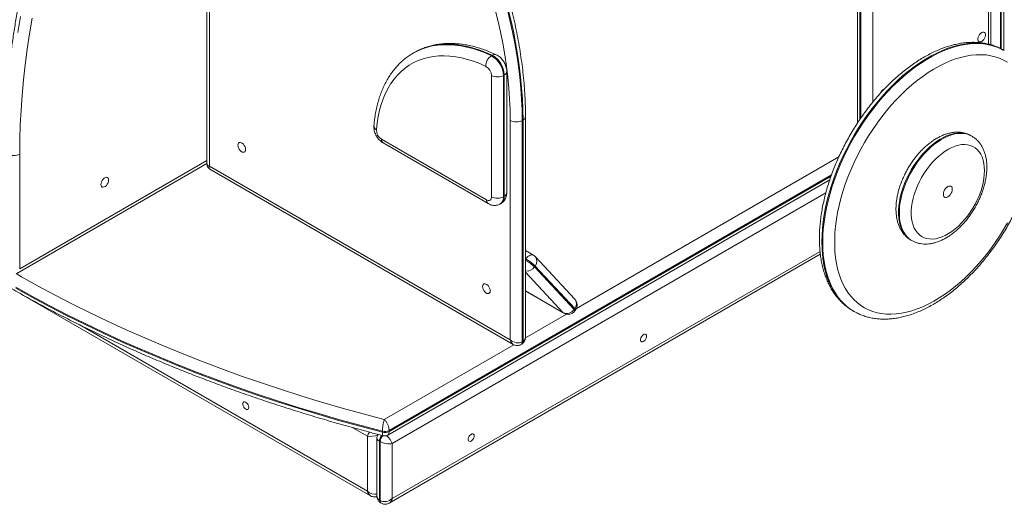
# Model space of a CAD drawing. Units: millimetres. Extents: x 5966 to 13897, y 1055 to 8974.
# Drawn here: x 12103 to 12921, y 3321 to 3723 of the extents above; entities that cross this region are included whole.
import ezdxf

# ---------------------------------------------------------------- set-up
doc = ezdxf.new("R2010")
doc.units = ezdxf.units.MM
doc.layers.add('AXONOMETRIC', color=7, linetype='Continuous')
doc.layers.add('TIPTAP_DIM', color=9, linetype='Continuous')

# ---------------------------------------------------------------- blocks, each defined once
blk = doc.blocks.new('MM111_axonometric')
at = {"layer": 'AXONOMETRIC', "linetype": 'Continuous', "lineweight": 15}
for p, q in [((-148.23, 722.49), (-148.23, 282.52)), ((-146.18, 718.48), (-146.18, 280.82)), ((511.78, 378.05), (511.78, 630.08)), ((513.83, 376.96), (513.83, 632.94)), ((511.08, 629.67), (511.08, 378.44)), ((501.18, 382.03), (501.18, 573.33)), ((503.23, 381.49), (503.23, 577.34)), ((392.35, 519.57), (392.35, 316.62)), ((394.4, 519.86), (394.4, 319.7)), ((395.11, 320.72), (395.11, 519.45)), ((405.01, 517.81), (405.01, 333.91)), ((513.6, 377.1), (513.5, 377.15)), ((514.3, 376.69), (513.6, 377.1)), ((23.84, 375), (23.13, 374.6)), ((24.01, 375.1), (23.84, 375)), ((88.77, 372.84), (88.06, 372.43)), ((88.23, 255.3), (88.23, 356.05)), ((98.83, 356.46), (98.13, 356.05)), ((98.13, 356.05), (98.13, 255.3)), ((98.83, 255.71), (98.83, 356.46)), ((100.88, 258.57), (100.88, 359.32)), ((116.44, 138.63), (116.44, 321.87)), ((103.78, 136.52), (103.78, 318.61)), ((114.39, 319.01), (113.68, 318.61)), ((113.68, 318.61), (113.68, 134.88)), ((114.39, 135.29), (114.39, 319.01)), ((-3.26, 303.22), (83.98, 252.85)), ((487.41, 305.61), (486.71, 306.02)), ((-1.81, 300.01), (85.43, 249.65)), ((-303.85, 290.72), (-303.85, 195.51)), ((158.78, 162.55), (376.8, 288.41)), ((-306.3, 191.73), (-148.23, 282.98)), ((-303.85, 195.51), (-148.23, 285.35)), ((-146.18, 280.82), (103.78, 136.52)), ((-145.73, 278.19), (106.23, 132.73)), ((370.69, 273.45), (3.08, 61.24)), ((3.08, 60.42), (370.33, 272.43)), ((1.93, 57.38), (369.3, 269.46)), ((365.99, 258.49), (5.61, 50.45)), ((98.83, 255.71), (98.13, 255.3)), ((95.43, 249.35), (96.14, 249.76)), ((436.71, 219.41), (437.42, 219.01)), ((3.16, 0.94), (361.43, 207.76)), ((5.61, 4.72), (361.2, 210)), ((123.07, 206.74), (116.44, 210.57)), ((157.54, 170.24), (124.68, 205.46)), ((116.73, 203.73), (116.44, 203.89)), ((116.44, 203.33), (116.73, 203.73)), ((124.52, 197.82), (123.94, 197.02)), ((123.94, 197.02), (156.79, 161.81)), ((157.37, 162.61), (124.52, 197.82)), ((147.78, 159.05), (116.44, 192.64)), ((-302.63, 174.58), (-12.45, 7.06)), ((116.44, 177.14), (147.78, 159.05)), ((116.44, 177.02), (148.34, 158.6)), ((116.4, 138.09), (150.53, 157.79)), ((148.34, 158.6), (147.78, 159.05)), ((156.79, 161.81), (157.37, 162.61)), ((157.51, 160.57), (158.09, 161.37)), ((388.61, 160.58), (389.31, 160.18)), ((389.56, 160.04), (389.31, 160.18)), ((-254.52, 149.17), (-14.9, 10.84)), ((-0.89, 70.37), (106.74, 132.51)), ((112.65, 132.59), (113.35, 133)), ((114.39, 135.29), (113.68, 134.88)), ((-14.9, 56.57), (-27.05, 63.59)), ((-2.49, 60.64), (-2.49, 59.82)), ((3.08, 61.24), (3.08, 60.42)), ((-14.9, 10.84), (-14.9, 56.57)), ((-7.05, 54.87), (-7.05, 6.83)), ((-5, 52.49), (-4.29, 52.08)), ((-5, 52.49), (-5, 3.5)), ((-4.29, 3.09), (-4.29, 52.08)), ((5.61, 50.45), (5.61, 4.72)), ((-5, 3.5), (-4.29, 3.09)), ((-3.96, 1.21), (-3.26, 0.8))]:
    blk.add_line(p, q, dxfattribs=at)
at = {"layer": 'AXONOMETRIC', "linetype": 'Continuous', "lineweight": 15, "flags": 128}
for points in [[(-305.42, 391.81), (-303.22, 404.93)], [(-293.44, 403.59), (-295.62, 390.62), (-297.55, 377.75), (-299.22, 364.97), (-300.63, 352.29), (-301.79, 339.72), (-302.69, 327.28), (-303.34, 314.95), (-303.73, 302.77), (-303.85, 290.72)], [(101.16, 411.54), (103.52, 401.88), (105.64, 392.28), (107.52, 382.74), (109.15, 373.27), (110.53, 363.89), (111.66, 354.6), (112.55, 345.42), (113.18, 336.35), (113.56, 327.41), (113.68, 318.61)], [(114.39, 319.01), (114.26, 327.82), (113.89, 336.76), (113.25, 345.82), (112.37, 355.01), (111.24, 364.29), (109.86, 373.68), (108.23, 383.14), (106.35, 392.69), (104.23, 402.29), (101.87, 411.95)], [(103.78, 318.61), (103.65, 327.41), (103.27, 336.34), (102.62, 345.41), (101.72, 354.6), (100.57, 363.89), (99.15, 373.28), (97.49, 382.75), (95.58, 392.3), (93.41, 401.91), (91, 411.57)], [(495.52, 391.65), (494.62, 390.98), (493.8, 390.07), (493.12, 388.99), (492.63, 387.83), (492.37, 386.68), (492.37, 385.63), (492.63, 384.78), (493.12, 384.18), (493.8, 383.89), (494.62, 383.93), (495.52, 384.3), (496.42, 384.97), (497.24, 385.88), (497.93, 386.96), (498.42, 388.12), (498.67, 389.27), (498.67, 390.32), (498.42, 391.17), (497.93, 391.77), (497.24, 392.06), (496.42, 392.02), (495.52, 391.65)], [(23.13, 374.6), (26.91, 376.57), (30.88, 378.23), (35, 379.56), (39.28, 380.56), (43.7, 381.23), (48.25, 381.58), (52.93, 381.58), (57.71, 381.26), (62.6, 380.6), (67.57, 379.62), (72.61, 378.3), (77.71, 376.66), (82.87, 374.7), (88.06, 372.43)], [(88.77, 372.84), (83.58, 375.11), (78.42, 377.07), (73.32, 378.71), (68.27, 380.03), (63.3, 381.01), (58.42, 381.67), (53.64, 381.99), (48.96, 381.98), (44.41, 381.64), (39.99, 380.97), (35.71, 379.97), (31.58, 378.63), (27.62, 376.98), (24.01, 375.1)], [(513.5, 377.15), (512.76, 377.56), (509.31, 379.25), (505.68, 380.63), (501.91, 381.69), (497.99, 382.43), (493.93, 382.85), (489.76, 382.94), (485.47, 382.72), (481.09, 382.16), (476.62, 381.29), (472.08, 380.1), (467.48, 378.59), (462.83, 376.78), (458.15, 374.65), (453.46, 372.23), (448.75, 369.51), (444.05, 366.51), (439.37, 363.23), (434.72, 359.69), (430.13, 355.88), (425.59, 351.83), (421.12, 347.55), (416.73, 343.04), (412.45, 338.32), (408.27, 333.4), (404.22, 328.3), (400.3, 323.03), (396.52, 317.61), (392.9, 312.05), (389.44, 306.37), (386.16, 300.58), (383.06, 294.7), (380.15, 288.75), (377.45, 282.74), (374.95, 276.69), (372.67, 270.62), (370.61, 264.55), (368.78, 258.49), (367.19, 252.45), (365.83, 246.47), (364.71, 240.54), (363.84, 234.7), (363.21, 228.95), (362.84, 223.32), (362.71, 217.81), (362.84, 212.45), (363.21, 207.25), (363.84, 202.23), (364.71, 197.39), (365.83, 192.76), (367.19, 188.34), (368.78, 184.15), (370.61, 180.2), (372.67, 176.5), (374.95, 173.06), (377.45, 169.9), (380.15, 167.01), (383.06, 164.41), (386.16, 162.11), (388.61, 160.58)], [(389.31, 160.18), (386.86, 161.71), (383.77, 164.01), (380.86, 166.6), (378.15, 169.49), (375.66, 172.65), (373.38, 176.09), (371.32, 179.79), (369.49, 183.74), (367.89, 187.93), (366.54, 192.35), (365.42, 196.98), (364.55, 201.82), (363.92, 206.85), (363.55, 212.05), (363.42, 217.41), (363.55, 222.91), (363.92, 228.54), (364.55, 234.29), (365.42, 240.13), (366.54, 246.06), (367.89, 252.05), (369.49, 258.08), (371.32, 264.14), (373.38, 270.22), (375.66, 276.29), (378.15, 282.33), (380.86, 288.34), (383.77, 294.29), (386.86, 300.17), (390.15, 305.96), (393.6, 311.64), (397.23, 317.2), (401, 322.63), (404.93, 327.89), (408.98, 332.99), (413.16, 337.91), (417.44, 342.63), (421.82, 347.14), (426.29, 351.42), (430.83, 355.47), (435.43, 359.28), (440.08, 362.82), (444.76, 366.1), (449.46, 369.1), (454.16, 371.82), (458.86, 374.25), (463.54, 376.37), (468.19, 378.19), (472.79, 379.69), (477.33, 380.88), (481.79, 381.76), (486.18, 382.31), (490.46, 382.54), (494.64, 382.44), (498.69, 382.02), (502.61, 381.28), (506.39, 380.22), (510.01, 378.85), (513.47, 377.16), (514.33, 376.67)], [(83.58, 363.61), (78.45, 365.85), (73.36, 367.77), (68.31, 369.37), (63.34, 370.62), (58.44, 371.54), (53.63, 372.13), (48.92, 372.37), (44.33, 372.27), (39.87, 371.83), (35.55, 371.05), (31.38, 369.93), (27.37, 368.47), (23.53, 366.69), (19.87, 364.58), (16.41, 362.14), (13.14, 359.4), (10.09, 356.34), (7.25, 352.99), (4.64, 349.35), (2.26, 345.42), (0.12, 341.22), (-1.78, 336.77), (-3.44, 332.06), (-4.83, 327.12), (-5.98, 321.96), (-6.86, 316.59), (-7.48, 311.02)], [(23, 374.52), (23.13, 374.59), (23.13, 374.6)], [(516.96, 367.05), (513.71, 368.87), (510.3, 370.38), (506.72, 371.59), (503, 372.47), (499.13, 373.04), (495.15, 373.28), (491.04, 373.21), (486.84, 372.81), (482.54, 372.1), (478.17, 371.06), (473.74, 369.71), (469.25, 368.05), (464.72, 366.08), (460.18, 363.82), (455.62, 361.26), (451.07, 358.41), (446.53, 355.29), (442.02, 351.9), (437.56, 348.26), (433.15, 344.36), (428.82, 340.23), (424.57, 335.88), (420.41, 331.32), (416.36, 326.56), (412.44, 321.62), (408.64, 316.51), (404.99, 311.25), (401.49, 305.86), (398.16, 300.34), (395.01, 294.72), (392.03, 289.02), (389.26, 283.24), (386.68, 277.41), (384.31, 271.55), (382.16, 265.66), (380.23, 259.78), (378.53, 253.92), (377.06, 248.08), (375.83, 242.31), (374.84, 236.6), (374.1, 230.97), (373.6, 225.46), (373.35, 220.06), (373.35, 214.79), (373.6, 209.68), (374.1, 204.74), (374.84, 199.97), (375.83, 195.4), (377.06, 191.04), (378.53, 186.91), (380.23, 183.01), (382.16, 179.35), (384.31, 175.95), (386.68, 172.82), (389.26, 169.97), (392.03, 167.4), (395.01, 165.13), (398.16, 163.15), (401.49, 161.48), (404.99, 160.12), (408.64, 159.08), (412.44, 158.35), (416.36, 157.95), (420.41, 157.86), (424.57, 158.1), (428.82, 158.66), (433.15, 159.53), (437.56, 160.72), (442.02, 162.23), (446.53, 164.04), (451.07, 166.16), (455.62, 168.57), (460.18, 171.28), (464.72, 174.26), (469.25, 177.52), (473.74, 181.04), (478.17, 184.81), (482.54, 188.82), (486.84, 193.07), (491.04, 197.52), (495.15, 202.19), (499.13, 207.04), (503, 212.06), (506.72, 217.25), (510.3, 222.58), (513.71, 228.03), (516.96, 233.6)], [(-2.49, 60.64), (-20.22, 65.32), (-37.81, 70.18), (-55.23, 75.24), (-72.48, 80.48), (-89.56, 85.92), (-106.46, 91.53), (-123.18, 97.33), (-139.7, 103.31), (-156.03, 109.46), (-172.15, 115.79), (-188.06, 122.3), (-203.76, 128.98), (-219.24, 135.83), (-234.49, 142.84), (-249.51, 150.02), (-264.3, 157.36), (-278.84, 164.85), (-293.14, 172.51), (-307.18, 180.32)], [(-307.18, 179.5), (-293.14, 171.69), (-278.84, 164.04), (-264.3, 156.54), (-249.51, 149.2), (-234.49, 142.02), (-219.24, 135.01), (-203.76, 128.16), (-188.06, 121.48), (-172.15, 114.98), (-156.03, 108.65), (-139.7, 102.49), (-123.18, 96.51), (-106.46, 90.71), (-89.56, 85.1), (-72.48, 79.67), (-55.23, 74.42), (-37.81, 69.37), (-20.22, 64.5), (-2.49, 59.82)], [(486.71, 306.02), (485.37, 306.71), (483.08, 307.58), (480.65, 308.12), (478.09, 308.35), (475.41, 308.26), (472.63, 307.85), (469.78, 307.13), (466.87, 306.09), (463.93, 304.74), (460.97, 303.11), (458.01, 301.19), (455.08, 299), (452.2, 296.55), (449.39, 293.87), (446.66, 290.97), (444.03, 287.87), (441.53, 284.59), (439.17, 281.16), (436.97, 277.61), (434.95, 273.94), (433.11, 270.2), (431.47, 266.41), (430.04, 262.59), (428.84, 258.77), (427.86, 254.98), (427.13, 251.24), (426.63, 247.58), (426.38, 244.03), (426.38, 240.61), (426.63, 237.35), (427.13, 234.26), (427.86, 231.38), (428.84, 228.71), (430.04, 226.28), (431.47, 224.11), (433.11, 222.21), (434.95, 220.59), (436.71, 219.41)], [(437.42, 219), (435.65, 220.18), (433.81, 221.8), (432.17, 223.7), (430.75, 225.87), (429.54, 228.3), (428.57, 230.97), (427.83, 233.86), (427.34, 236.94), (427.09, 240.21), (427.09, 243.63), (427.34, 247.18), (427.83, 250.83), (428.57, 254.57), (429.54, 258.36), (430.75, 262.18), (432.17, 266), (433.81, 269.79), (435.65, 273.54), (437.68, 277.2), (439.88, 280.76), (442.24, 284.19), (444.74, 287.46), (447.36, 290.56), (450.09, 293.46), (452.91, 296.14), (455.79, 298.59), (458.72, 300.78), (461.68, 302.7), (464.64, 304.34), (467.58, 305.68), (470.49, 306.72), (473.34, 307.44), (476.12, 307.85), (478.8, 307.95), (481.36, 307.72), (483.79, 307.17), (486.07, 306.31), (487.45, 305.59)], [(-122.49, 298.17), (-122.36, 299.13), (-121.99, 299.87), (-121.39, 300.31), (-120.63, 300.44), (-119.76, 300.23), (-118.86, 299.71), (-117.99, 298.91), (-117.22, 297.91), (-116.63, 296.77), (-116.26, 295.61), (-116.13, 294.5), (-116.26, 293.54), (-116.63, 292.8), (-117.22, 292.35), (-117.99, 292.23), (-118.86, 292.43), (-119.76, 292.96), (-120.63, 293.75), (-121.39, 294.76), (-121.99, 295.89), (-122.36, 297.06), (-122.49, 298.17)], [(497.77, 277), (497.65, 280.12), (497.27, 283.07), (496.64, 285.83), (495.78, 288.36), (494.67, 290.66), (493.34, 292.69), (491.8, 294.45), (490.05, 295.92), (488.12, 297.09), (486.01, 297.95), (483.75, 298.49), (481.35, 298.7), (478.84, 298.59), (476.23, 298.16), (473.55, 297.4), (470.82, 296.33), (468.06, 294.95), (465.29, 293.28), (462.54, 291.33), (459.83, 289.12), (457.18, 286.66), (454.62, 283.97), (452.16, 281.08), (449.83, 278.01), (447.65, 274.79), (445.62, 271.44), (443.78, 267.99), (442.13, 264.47), (440.69, 260.91), (439.48, 257.34), (438.49, 253.78), (437.74, 250.28), (437.24, 246.84), (436.99, 243.51), (436.99, 240.32), (437.24, 237.28), (437.74, 234.43), (438.49, 231.78), (439.48, 229.36), (440.69, 227.2), (442.13, 225.29), (443.78, 223.68), (445.62, 222.36), (447.65, 221.34), (449.83, 220.64), (452.16, 220.27), (454.62, 220.22), (457.18, 220.49), (459.83, 221.09), (462.54, 222), (465.29, 223.22), (468.06, 224.75), (470.82, 226.56), (473.55, 228.65), (476.23, 230.99), (478.84, 233.56), (481.35, 236.35), (483.75, 239.33), (486.01, 242.48), (488.12, 245.77), (490.05, 249.17), (491.8, 252.66), (493.34, 256.21), (494.67, 259.78), (495.78, 263.34), (496.64, 266.88), (497.27, 270.35), (497.65, 273.74), (497.77, 277)], [(-229.96, 269.19), (-230.09, 270.15), (-230.47, 270.89), (-231.06, 271.34), (-231.82, 271.46), (-232.69, 271.26), (-233.6, 270.73), (-234.46, 269.94), (-235.23, 268.93), (-235.82, 267.8), (-236.2, 266.63), (-236.32, 265.52), (-236.2, 264.56), (-235.82, 263.82), (-235.23, 263.38), (-234.46, 263.25), (-233.6, 263.46), (-232.69, 263.98), (-231.82, 264.78), (-231.06, 265.78), (-230.47, 266.92), (-230.09, 268.08), (-229.96, 269.19)], [(471.08, 261.59), (470.95, 262.63), (470.58, 263.45), (469.99, 264), (469.22, 264.24), (468.33, 264.15), (467.37, 263.74), (466.4, 263.04), (465.51, 262.09), (464.74, 260.97), (464.15, 259.74), (463.78, 258.49), (463.65, 257.31), (463.78, 256.27), (464.15, 255.45), (464.74, 254.9), (465.51, 254.67), (466.4, 254.76), (467.37, 255.16), (468.33, 255.87), (469.22, 256.81), (469.99, 257.94), (470.58, 259.16), (470.95, 260.41), (471.08, 261.59)], [(123.07, 206.74), (122.99, 206.79), (122.23, 207.04), (121.36, 207.05), (120.43, 206.81), (119.46, 206.33), (118.49, 205.64), (117.57, 204.76), (116.73, 203.73)], [(-306.79, 191.49), (-302.3, 188.93), (-288.4, 181.2), (-274.26, 173.63), (-259.87, 166.2), (-245.24, 158.94), (-230.38, 151.83), (-215.29, 144.89), (-199.98, 138.11), (-184.45, 131.5), (-168.71, 125.05), (-152.76, 118.78), (-136.61, 112.68), (-120.27, 106.75), (-103.73, 101.01), (-87.02, 95.44), (-70.12, 90.06), (-53.06, 84.86), (-35.83, 79.84), (-18.44, 75.01), (-0.89, 70.37)], [(80.8, 180.81), (80.93, 181.77), (81.31, 182.51), (81.9, 182.95), (82.66, 183.08), (83.53, 182.87), (84.44, 182.35), (85.31, 181.55), (86.07, 180.55), (86.66, 179.42), (87.04, 178.25), (87.17, 177.14), (87.04, 176.18), (86.66, 175.44), (86.07, 174.99), (85.31, 174.87), (84.44, 175.08), (83.53, 175.6), (82.66, 176.4), (81.9, 177.4), (81.31, 178.53), (80.93, 179.7), (80.8, 180.81)], [(156.79, 161.81), (157.25, 161.27), (157.5, 160.86), (157.53, 160.6), (157.51, 160.57)], [(157.37, 162.61), (157.83, 162.07), (158.08, 161.66), (158.11, 161.4), (158.09, 161.37)], [(217.04, 139.43), (216.91, 138.43), (216.52, 137.38), (215.92, 136.39), (215.17, 135.59), (214.36, 135.04), (213.57, 134.81), (212.89, 134.94), (212.39, 135.39), (212.13, 136.13), (212.13, 137.07), (212.39, 138.11), (212.89, 139.14), (213.57, 140.05), (214.36, 140.74), (215.17, 141.13), (215.92, 141.18), (216.52, 140.89), (216.91, 140.28), (217.04, 139.43)], [(-113.54, 80.44), (-113.67, 79.59), (-114.06, 78.99), (-114.66, 78.7), (-115.41, 78.75), (-116.22, 79.14), (-117.01, 79.83), (-117.69, 80.74), (-118.19, 81.77), (-118.46, 82.81), (-118.46, 83.75), (-118.19, 84.49), (-117.69, 84.94), (-117.01, 85.06), (-116.22, 84.84), (-115.41, 84.29), (-114.66, 83.48), (-114.06, 82.5), (-113.67, 81.45), (-113.54, 80.44)], [(73.84, 56.77), (73.71, 55.76), (73.32, 54.71), (72.72, 53.73), (71.98, 52.92), (71.16, 52.37), (70.37, 52.15), (69.69, 52.27), (69.19, 52.72), (68.93, 53.46), (68.93, 54.4), (69.19, 55.44), (69.69, 56.47), (70.37, 57.38), (71.16, 58.07), (71.98, 58.46), (72.72, 58.51), (73.32, 58.22), (73.71, 57.62), (73.84, 56.77)]]:
    blk.add_lwpolyline(points, dxfattribs=at)
at = {"layer": 'AXONOMETRIC', "linetype": 'Continuous', "lineweight": 15}
for centre, radius, start, end in [((93.53, 364.1), 9.96, 123.31071, 182.82589), ((78.66, 355.37), 19.48, 2.01305, 61.13242), ((90.84, 369.79), 3.68, 68.29766, 124.28547), ((79.36, 355.77), 19.48, 2.01305, 61.13242), ((79.17, 355.69), 9.07, 2.27687, 60.86859), ((93.18, 365.6), 10.76, 242.6099, 297.38995), ((97.46, 359.61), 3.43, 293.53924, 355.16303), ((417.46, 339.23), 6.34, 114.63815, 158.52782), ((113.07, 322.12), 3.38, 292.96699, 355.72789), ((-5.66, 314.41), 3.85, 178.97321, 241.68104), ((1.58, 310.88), 9.07, 179.13169, 237.72287), ((108.73, 328.16), 10.76, 242.6099, 297.38996), ((0.36, 302.92), 3.63, 175.35108, 233.33629), ((-308.8, 300.27), 10.76, 242.61003, 297.38983), ((85.64, 254.88), 2.62, 230.79661, 9.2141), ((93.18, 264.86), 10.76, 242.6099, 297.38995), ((91.8, 254.58), 6.37, 304.82928, 6.5286), ((92.33, 255.07), 6.53, 305.64973, 5.66246), ((97.38, 258.92), 3.52, 294.37413, 354.30639), ((87.49, 252.51), 3.52, 174.38621, 234.22161), ((119.57, 200.68), 7, 43.0129, 60.00269), ((119.83, 201.75), 6.11, 320.082, 37.38615), ((96.44, 168.81), 39.4, 45.73234, 59.48572), ((117.6, 201.19), 7.59, 261.23503, 326.65908), ((97.05, 169.66), 39.34, 45.7195, 59.9879), ((152.68, 166.53), 6.11, 320.08024, 37.38791), ((152.42, 165.47), 7, 324.18681, 43.0129), ((150.68, 165.65), 7.21, 246.30217, 327.79999), ((151.84, 164.67), 7, 240.00269, 324.18681), ((111.3, 134.58), 2.4, 304.02887, 7.25278), ((111.89, 135.05), 2.52, 305.73582, 5.61709), ((-0.48, 68.19), 7.81, 255.09434, 297.11981), ((-0.48, 67.37), 7.81, 255.09434, 297.11981), ((2.7, 52.13), 7.71, 138.66937, 177.31121), ((3.43, 51.72), 7.73, 136.96802, 177.30244), ((-2.49, 3.25), 2.52, 174.43289, 233.71766), ((-1.79, 2.84), 2.52, 174.38156, 234.29569)]:
    blk.add_arc(centre, radius, start, end, dxfattribs=at)
for centre, major_axis, ratio, start_param, end_param in [((-141.23, 283.67), (6.98, 1.38), 0.399313, 3.062899, 3.848297), ((-141.23, 283.67), (4.68, 5.35), 0.399428, 2.434838, 3.220318), ((108.73, 139.37), (6.8, -2.34), 0.702327, 4.164457, 5.735254), ((108.73, 139.37), (1.37, 7.06), 0.702383, 2.118586, 2.905898), ((109.44, 139.78), (6.8, -2.34), 0.702327, 5.735254, 6.520652), ((-9.95, 59.43), (4.68, 5.35), 0.399428, 1.834362, 2.434838), ((-9.95, 59.43), (6.98, 1.38), 0.399313, 3.848297, 5.230082), ((-0.05, 53.71), (6.98, -1.38), 0.399313, 3.222076, 4.005684), ((0.66, 53.3), (6.98, -1.38), 0.399313, 4.005684, 5.576481), ((0.66, 53.3), (-4.68, 5.35), 0.399428, 3.848347, 5.087789), ((-9.95, 13.7), (6.8, -2.34), 0.702327, 4.164457, 5.376934), ((-9.95, 13.7), (1.37, 7.06), 0.702383, 2.118586, 2.899348), ((-0.05, 7.99), (6.8, 2.34), 0.702327, 2.904126, 3.689524), ((0.66, 7.58), (6.8, 2.34), 0.702327, 3.689524, 5.260321), ((0.66, 7.58), (-1.37, 7.06), 0.702383, 3.386039, 4.164599)]:
    blk.add_ellipse(centre, major_axis=major_axis, ratio=ratio, start_param=start_param, end_param=end_param, dxfattribs=at)
for points, knots in [([(-158.96, 763.73), (-160.29, 761.73), (-164.13, 755.94), (-170.39, 746.25), (-177.67, 734.65), (-184.81, 722.94), (-191.79, 711.13), (-198.61, 699.23), (-205.27, 687.24), (-211.77, 675.17), (-218.09, 663.03), (-224.25, 650.82), (-230.23, 638.54), (-236.03, 626.22), (-241.66, 613.84), (-247.1, 601.42), (-252.35, 588.96), (-257.41, 576.48), (-262.28, 563.97), (-266.95, 551.45), (-271.43, 538.92), (-275.7, 526.39), (-279.78, 513.86), (-283.65, 501.34), (-287.31, 488.83), (-290.77, 476.36), (-294.01, 463.91), (-297.04, 451.49), (-299.86, 439.12), (-302.47, 426.8), (-304.85, 414.54), (-307.02, 402.34), (-308.97, 390.21), (-310.7, 378.15), (-312.2, 366.17), (-313.49, 354.29), (-314.55, 342.49), (-315.38, 330.8), (-316, 319.21), (-316.37, 307.94), (-316.5, 299.55), (-316.51, 294.99), (-316.51, 293.98)], [0, 0, 0, 0, 0.013593, 0.039391, 0.06519, 0.090988, 0.116786, 0.142585, 0.168383, 0.194181, 0.21998, 0.245779, 0.271578, 0.297378, 0.323178, 0.348979, 0.374781, 0.400583, 0.426387, 0.452192, 0.477997, 0.503804, 0.529613, 0.555423, 0.581234, 0.607046, 0.632861, 0.658677, 0.684495, 0.710314, 0.736136, 0.76196, 0.787785, 0.813612, 0.839442, 0.865273, 0.891106, 0.916941, 0.942778, 0.968616, 0.993095, 1, 1, 1, 1]), ([(116.44, 321.87), (116.43, 323.33), (116.42, 327.56), (116.21, 334.66), (115.75, 343.19), (115.07, 351.82), (114.15, 360.54), (113.02, 369.35), (111.66, 378.24), (110.08, 387.2), (108.28, 396.22), (106.27, 405.29), (104.04, 414.4), (101.6, 423.54), (98.94, 432.71), (96.09, 441.89), (93.02, 451.08), (89.76, 460.27), (86.29, 469.45), (82.64, 478.61), (78.79, 487.74), (74.75, 496.83), (70.54, 505.87), (66.14, 514.86), (61.57, 523.79), (56.83, 532.64), (51.92, 541.41), (46.86, 550.09), (41.63, 558.67), (36.26, 567.15), (30.74, 575.51), (25.08, 583.75), (19.29, 591.85), (13.37, 599.82), (7.33, 607.64), (1.17, 615.31), (-5.11, 622.81), (-11.48, 630.14), (-17.96, 637.3), (-24.53, 644.27), (-31.19, 651.05), (-37.93, 657.64), (-44.74, 664.02), (-51.62, 670.19), (-58.56, 676.14), (-65.55, 681.87), (-72.59, 687.37), (-79.68, 692.64), (-86.79, 697.67), (-93.94, 702.45), (-101.14, 707.02), (-105.96, 709.85), (-108.38, 711.28)], [0, 0, 0, 0, 0.010663, 0.03088, 0.051095, 0.071308, 0.091517, 0.111724, 0.131927, 0.152126, 0.172322, 0.192515, 0.212704, 0.23289, 0.253073, 0.273253, 0.29343, 0.313604, 0.333777, 0.353947, 0.374115, 0.394282, 0.414447, 0.434611, 0.454774, 0.474937, 0.495099, 0.515262, 0.535424, 0.555587, 0.57575, 0.595914, 0.616079, 0.636246, 0.656414, 0.676584, 0.696756, 0.716931, 0.737108, 0.757288, 0.777471, 0.797657, 0.817847, 0.83804, 0.858237, 0.878438, 0.898643, 0.918852, 0.939065, 0.959282, 0.979502, 1, 1, 1, 1]), ([(92.2, 373.22), (91.32, 373.62), (88.78, 374.78), (84.59, 376.5), (79.63, 378.26), (74.71, 379.74), (69.83, 380.92), (65.01, 381.8), (60.26, 382.38), (55.6, 382.66), (51.02, 382.64), (46.55, 382.32), (42.2, 381.7), (37.98, 380.79), (33.89, 379.59), (29.95, 378.09), (26.66, 376.59), (24.75, 375.49), (24.05, 375.08)], [0, 0, 0, 0, 0.035671, 0.103023, 0.170361, 0.237631, 0.304794, 0.371806, 0.43862, 0.505185, 0.571459, 0.637402, 0.702995, 0.768233, 0.833135, 0.897744, 0.962124, 1, 1, 1, 1]), ([(513.48, 377.13), (512.62, 377.62), (510.64, 378.73), (507.38, 380.14), (503.74, 381.42), (499.96, 382.4), (496.06, 383.09), (492.05, 383.5), (487.93, 383.61), (483.71, 383.43), (479.4, 382.95), (475.02, 382.17), (470.58, 381.1), (466.09, 379.74), (461.56, 378.09), (457.01, 376.15), (452.44, 373.94), (447.88, 371.46), (443.33, 368.71), (438.81, 365.72), (434.32, 362.47), (429.88, 358.99), (425.5, 355.29), (421.19, 351.37), (416.95, 347.24), (412.81, 342.92), (408.76, 338.41), (404.82, 333.73), (400.99, 328.89), (397.29, 323.91), (393.73, 318.78), (390.3, 313.53), (387.03, 308.18), (383.92, 302.72), (380.98, 297.18), (378.21, 291.57), (375.62, 285.9), (373.21, 280.19), (371.01, 274.45), (369, 268.7), (367.19, 262.94), (365.6, 257.19), (364.22, 251.47), (363.06, 245.79), (362.12, 240.17), (361.4, 234.61), (360.92, 229.13), (360.66, 223.74), (360.64, 218.46), (360.86, 213.3), (361.31, 208.27), (362, 203.39), (362.93, 198.68), (364.1, 194.13), (365.49, 189.78), (367.12, 185.63), (368.97, 181.7), (371.05, 178), (373.33, 174.53), (375.81, 171.32), (378.49, 168.37), (381.35, 165.68), (384.39, 163.29), (386.8, 161.61), (388.23, 160.83), (388.55, 160.66)], [0, 0, 0, 0, 0.011992, 0.027431, 0.042885, 0.058382, 0.073949, 0.089603, 0.105358, 0.121216, 0.137175, 0.153227, 0.169358, 0.185554, 0.2018, 0.218081, 0.234385, 0.250702, 0.267023, 0.283341, 0.299652, 0.315955, 0.332247, 0.348528, 0.364799, 0.38106, 0.397311, 0.413553, 0.429788, 0.446017, 0.462242, 0.478463, 0.494682, 0.5109, 0.527119, 0.54334, 0.559564, 0.575792, 0.592026, 0.608268, 0.624518, 0.640778, 0.65705, 0.673333, 0.68963, 0.70594, 0.722263, 0.738599, 0.754947, 0.771302, 0.787662, 0.804018, 0.82036, 0.836677, 0.852955, 0.869179, 0.885331, 0.901397, 0.917362, 0.933219, 0.948966, 0.964611, 0.980167, 0.995656, 1, 1, 1, 1]), ([(23, 374.48), (22.62, 374.27), (21.02, 373.38), (18.37, 371.55), (15.07, 368.99), (11.96, 366.15), (9.03, 363.07), (6.29, 359.73), (3.74, 356.14), (1.4, 352.32), (-0.75, 348.26), (-2.68, 343.98), (-4.39, 339.49), (-5.88, 334.79), (-7.15, 329.89), (-8.19, 324.82), (-8.99, 319.68), (-9.34, 316.18), (-9.51, 314.48)], [0, 0, 0, 0, 0.0203416, 0.0844539, 0.1485751, 0.2127934, 0.2771933, 0.3418445, 0.4067976, 0.4720815, 0.5377043, 0.6036536, 0.6699017, 0.7364107, 0.8031364, 0.8700331, 0.9370582, 1, 1, 1, 1]), ([(100.88, 359.32), (100.87, 359.74), (100.84, 360.81), (100.54, 362.52), (99.96, 364.42), (99.14, 366.27), (98.1, 368.04), (96.84, 369.69), (95.37, 371.17), (93.82, 372.38), (92.7, 372.96), (92.2, 373.22)], [0, 0, 0, 0, 0.076716, 0.189799, 0.304608, 0.420211, 0.536415, 0.654135, 0.774409, 0.89854, 1, 1, 1, 1]), ([(-527.34, 360.63), (-526.68, 359.78), (-523.56, 355.72), (-517.78, 348.52), (-509.86, 339.05), (-501.66, 329.66), (-493.17, 320.36), (-484.41, 311.15), (-475.36, 302.02), (-466.05, 293), (-456.46, 284.07), (-446.61, 275.23), (-436.5, 266.5), (-426.12, 257.88), (-415.48, 249.36), (-404.59, 240.95), (-393.45, 232.66), (-382.06, 224.48), (-370.43, 216.42), (-358.55, 208.48), (-346.44, 200.66), (-334.1, 192.96), (-321.52, 185.4), (-308.72, 177.96), (-295.7, 170.65), (-282.47, 163.48), (-269.02, 156.44), (-255.36, 149.54), (-241.49, 142.78), (-227.42, 136.16), (-213.16, 129.69), (-198.71, 123.36), (-184.06, 117.18), (-169.24, 111.15), (-154.23, 105.28), (-139.05, 99.55), (-123.71, 93.98), (-108.19, 88.57), (-92.52, 83.31), (-76.69, 78.21), (-60.71, 73.28), (-44.59, 68.5), (-28.32, 63.9), (-14.08, 60.02), (-5.22, 57.74), (-1.88, 56.88)], [0, 0, 0, 0, 0.006323, 0.030178, 0.054036, 0.077899, 0.101766, 0.125636, 0.14951, 0.173387, 0.197267, 0.221149, 0.245033, 0.268919, 0.292806, 0.316694, 0.340584, 0.364474, 0.388364, 0.412256, 0.436147, 0.460038, 0.483929, 0.507821, 0.531711, 0.555602, 0.579492, 0.603381, 0.62727, 0.651159, 0.675046, 0.698933, 0.72282, 0.746705, 0.77059, 0.794474, 0.818358, 0.84224, 0.866122, 0.890004, 0.913884, 0.937764, 0.961643, 0.985522, 1, 1, 1, 1]), ([(-9.51, 314.48), (-9.53, 314.04), (-9.59, 312.98), (-9.42, 311.28), (-8.99, 309.38), (-8.3, 307.5), (-7.38, 305.68), (-6.24, 303.96), (-4.89, 302.38), (-3.41, 301.03), (-2.32, 300.34), (-1.81, 300.01)], [0, 0, 0, 0, 0.07955, 0.190046, 0.3034, 0.418691, 0.534497, 0.651223, 0.769878, 0.891726, 1, 1, 1, 1]), ([(389.6, 160.05), (390.28, 159.66), (392.07, 158.64), (395.13, 157.29), (398.76, 155.98), (402.53, 154.97), (406.41, 154.24), (410.42, 153.81), (414.52, 153.66), (418.73, 153.81), (423.03, 154.26), (427.4, 155), (431.83, 156.04), (436.32, 157.37), (440.85, 158.99), (445.4, 160.89), (449.96, 163.07), (454.53, 165.52), (459.08, 168.24), (463.6, 171.21), (468.1, 174.43), (472.54, 177.88), (476.93, 181.56), (481.25, 185.46), (485.49, 189.56), (489.65, 193.87), (493.71, 198.35), (497.66, 203.01), (501.5, 207.83), (505.22, 212.81), (508.8, 217.92), (512.23, 223.15), (515.52, 228.5), (518.65, 233.94), (521.62, 239.47), (524.41, 245.08), (527.02, 250.74), (529.44, 256.44), (531.67, 262.18), (533.7, 267.94), (535.53, 273.69), (537.15, 279.44), (538.55, 285.16), (539.74, 290.85), (540.7, 296.48), (541.44, 302.05), (541.95, 307.54), (542.21, 312.39), (542.24, 315.38), (542.25, 316.6)], [0, 0, 0, 0, 0.012722, 0.033381, 0.054055, 0.074783, 0.095601, 0.116533, 0.137598, 0.158802, 0.180142, 0.201607, 0.223181, 0.244844, 0.266575, 0.288356, 0.310169, 0.332001, 0.353839, 0.375675, 0.397502, 0.419317, 0.441118, 0.462906, 0.484678, 0.506437, 0.528183, 0.549918, 0.571643, 0.593359, 0.615069, 0.636774, 0.658477, 0.680178, 0.70188, 0.723584, 0.745292, 0.767005, 0.788727, 0.810458, 0.8322, 0.853956, 0.875726, 0.897513, 0.919317, 0.941138, 0.962978, 0.984835, 1, 1, 1, 1]), ([(486.63, 306.02), (486.27, 306.23), (485.17, 306.89), (483.17, 307.7), (480.66, 308.44), (478.04, 308.87), (475.33, 309.02), (472.54, 308.87), (469.67, 308.43), (466.74, 307.69), (463.77, 306.65), (460.79, 305.32), (457.81, 303.71), (454.86, 301.82), (451.97, 299.69), (449.14, 297.33), (446.4, 294.75), (443.76, 291.97), (441.24, 289.02), (438.85, 285.91), (436.59, 282.66), (434.49, 279.29), (432.56, 275.82), (430.8, 272.27), (429.23, 268.66), (427.86, 265.01), (426.7, 261.34), (425.75, 257.67), (425.03, 254.02), (424.54, 250.41), (424.29, 246.86), (424.29, 243.4), (424.55, 240.03), (425.07, 236.8), (425.85, 233.72), (426.9, 230.83), (428.19, 228.16), (429.72, 225.74), (431.47, 223.58), (433.41, 221.7), (435.17, 220.32), (436.32, 219.68), (436.71, 219.46)], [0, 0, 0, 0, 0.011343, 0.034849, 0.058362, 0.082047, 0.106049, 0.130472, 0.15537, 0.180737, 0.206509, 0.232585, 0.258855, 0.285219, 0.311592, 0.33793, 0.364213, 0.390438, 0.416608, 0.442733, 0.468825, 0.494899, 0.520969, 0.547048, 0.573149, 0.599287, 0.625478, 0.651736, 0.678075, 0.704502, 0.731021, 0.757622, 0.784277, 0.810904, 0.837403, 0.863647, 0.889502, 0.914862, 0.939684, 0.963996, 0.987891, 1, 1, 1, 1]), ([(499.82, 279.86), (499.81, 280.48), (499.79, 282.25), (499.56, 285.08), (499.04, 288.31), (498.25, 291.38), (497.2, 294.26), (495.9, 296.93), (494.36, 299.35), (492.61, 301.5), (490.66, 303.37), (488.93, 304.73), (487.8, 305.35), (487.44, 305.55)], [0, 0, 0, 0, 0.055757, 0.159883, 0.264044, 0.367694, 0.470332, 0.571433, 0.670594, 0.767645, 0.862708, 0.956156, 1, 1, 1, 1]), ([(-148.2, 282.54), (-148.2, 282.36), (-148.23, 281.78), (-147.98, 280.83), (-147.46, 279.75), (-146.68, 278.86), (-146.07, 278.34), (-145.72, 278.19), (-145.7, 278.18)], [0, 0, 0, 0, 0.103303, 0.325116, 0.550874, 0.782463, 0.989362, 1, 1, 1, 1]), ([(437.45, 219.04), (437.8, 218.82), (438.9, 218.16), (440.89, 217.35), (443.4, 216.6), (446.01, 216.16), (448.72, 216.01), (451.51, 216.14), (454.38, 216.58), (457.31, 217.31), (460.27, 218.34), (463.26, 219.67), (466.23, 221.27), (469.18, 223.15), (472.08, 225.27), (474.91, 227.63), (477.65, 230.21), (480.29, 232.98), (482.82, 235.92), (485.22, 239.03), (487.47, 242.28), (489.58, 245.64), (491.52, 249.11), (493.28, 252.66), (494.85, 256.27), (496.23, 259.92), (497.4, 263.59), (498.35, 267.26), (499.08, 270.91), (499.57, 274.52), (499.79, 277.5), (499.81, 279.26), (499.82, 279.86)], [0, 0, 0, 0, 0.015067, 0.046636, 0.07821, 0.110011, 0.142232, 0.175015, 0.208436, 0.242487, 0.277085, 0.312096, 0.347371, 0.382776, 0.418196, 0.453569, 0.488869, 0.52409, 0.559238, 0.594325, 0.629367, 0.664384, 0.699395, 0.734418, 0.76947, 0.804572, 0.839744, 0.875006, 0.910375, 0.945863, 0.981475, 1, 1, 1, 1]), ([(96.11, 249.79), (96.36, 249.92), (97.1, 250.32), (98.13, 251.26), (99.17, 252.52), (99.96, 253.94), (100.52, 255.47), (100.83, 257.03), (100.87, 258.08), (100.88, 258.57)], [0, 0, 0, 0, 0.080579, 0.238425, 0.392737, 0.54597, 0.700697, 0.859626, 1, 1, 1, 1]), ([(85.43, 249.65), (85.83, 249.44), (86.74, 248.95), (88.24, 248.43), (89.9, 248.13), (91.55, 248.11), (93.15, 248.38), (94.46, 248.8), (95.17, 249.24), (95.42, 249.39)], [0, 0, 0, 0, 0.127931, 0.294597, 0.454837, 0.610729, 0.763986, 0.915945, 1, 1, 1, 1]), ([(106.25, 132.75), (106.58, 132.57), (107.31, 132.17), (108.54, 131.84), (109.86, 131.75), (111.16, 131.94), (112.08, 132.28), (112.55, 132.54), (112.65, 132.59)], [0, 0, 0, 0, 0.16878, 0.369424, 0.565374, 0.759324, 0.952579, 1, 1, 1, 1]), ([(113.35, 133), (113.72, 133.25), (114.45, 133.73), (115.3, 134.73), (115.93, 135.85), (116.3, 137.06), (116.46, 138.03), (116.43, 138.57), (116.42, 138.69)], [0, 0, 0, 0, 0.192882, 0.385534, 0.572259, 0.7578, 0.947314, 1, 1, 1, 1]), ([(-2.49, 60.64), (-2.48, 60.8), (-2.48, 61.59), (-2.38, 63.18), (-2.09, 65.58), (-1.78, 67.25), (-1.47, 68.53), (-1.24, 69.41), (-1.01, 70.07), (-0.89, 70.37), (-0.89, 70.37)], [0, 0, 0, 0, 0.05199, 0.257505, 0.453018, 0.699855, 0.724399, 0.858385, 0.998436, 1, 1, 1, 1]), ([(3.08, 61.24), (3.08, 61.4), (3.07, 62.18), (2.82, 63.74), (2.1, 66.03), (1.31, 67.58), (0.56, 68.75), (-0.03, 69.54), (-0.6, 70.12), (-0.89, 70.37), (-0.89, 70.37)], [0, 0, 0, 0, 0.0519924, 0.2575135, 0.4530261, 0.6998523, 0.7243974, 0.8583845, 0.9984356, 1, 1, 1, 1]), ([(-5.95, 57.94), (-6.11, 57.75), (-6.52, 57.23), (-6.88, 56.25), (-7.07, 55.38), (-7.04, 54.93), (-7.03, 54.84)], [0, 0, 0, 0, 0.21877, 0.592116, 0.92448, 1, 1, 1, 1]), ([(-1.85, 56.99), (-1.93, 56.99), (-2.16, 56.97), (-2.38, 57.83), (-2.48, 58.91), (-2.48, 59.67), (-2.49, 59.82)], [0, 0, 0, 0, 0.218327, 0.555682, 0.910292, 1, 1, 1, 1]), ([(-1.88, 56.89), (-1.8, 56.86), (-1.34, 56.7), (-0.43, 56.67), (0.74, 56.85), (1.55, 57.13), (1.91, 57.38), (1.94, 57.4)], [0, 0, 0, 0, 0.068368, 0.367447, 0.669878, 0.972899, 1, 1, 1, 1]), ([(1.9, 57.45), (1.97, 57.47), (2.37, 57.55), (2.81, 58.41), (3.07, 59.5), (3.08, 60.27), (3.08, 60.42)], [0, 0, 0, 0, 0.085231, 0.480019, 0.895014, 1, 1, 1, 1]), ([(-12.48, 7.1), (-12.13, 6.91), (-11.39, 6.5), (-10.14, 6.17), (-8.82, 6.09), (-7.75, 6.2), (-7.18, 6.44), (-7.01, 6.51)], [0, 0, 0, 0, 0.207804, 0.443967, 0.674605, 0.902906, 1, 1, 1, 1]), ([(-7.03, 6.88), (-7.02, 6.48), (-7.01, 5.64), (-6.67, 4.39), (-6.09, 3.19), (-5.27, 2.16), (-4.52, 1.54), (-4.05, 1.26), (-3.96, 1.21)], [0, 0, 0, 0, 0.175221, 0.374291, 0.568713, 0.761147, 0.952872, 1, 1, 1, 1]), ([(-3.26, 0.8), (-2.86, 0.6), (-2.08, 0.21), (-0.79, -0.02), (0.49, -0.01), (1.74, 0.28), (2.65, 0.62), (3.11, 0.92), (3.2, 0.99)], [0, 0, 0, 0, 0.19291, 0.385568, 0.572315, 0.757877, 0.947412, 1, 1, 1, 1])]:
    blk.add_open_spline(points, degree=3, knots=knots, dxfattribs=at)

msp = doc.modelspace()

# ---------------------------------------------------------------- block references
at = {"layer": 'TIPTAP_DIM'}
msp.add_blockref('MM111_axonometric', (12406.87, 3320.99), dxfattribs=at)

doc.saveas('drawing.dxf')
